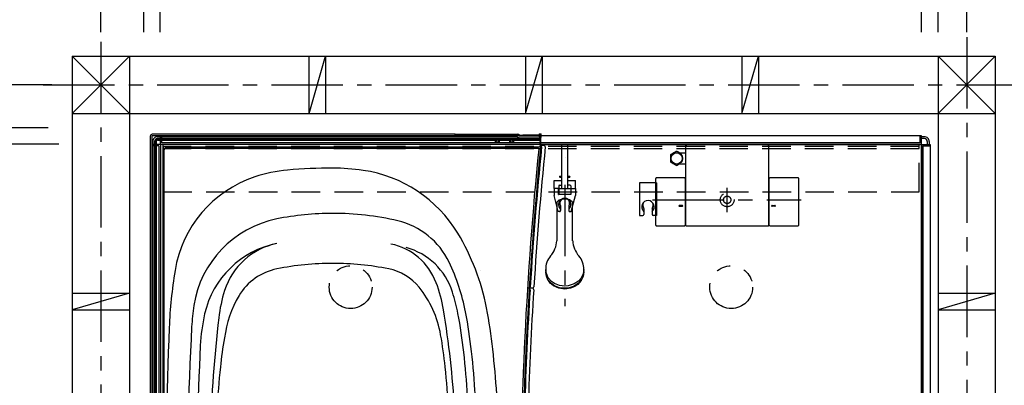
# Model space of a CAD drawing. Extents: x -405 to 205, y -2 to 302.
# Drawn here: x -318 to -215, y 191 to 229 of the extents above; entities that cross this region are included whole.
import ezdxf

# ---------------------------------------------------------------- set-up
doc = ezdxf.new("R2010")
doc.units = 0
doc.header["$MEASUREMENT"] = 0
for name, pattern in [('CENTER', [12, 7.5, -1.5, 1.5, -1.5]), ('DASHED', [4.5, 3, -1.5]), ('PHANTOM', [15, 7.5, -1.5, 1.5, -1.5, 1.5, -1.5])]:
    doc.linetypes.add(name, pattern=pattern)
doc.layers.get('0').update_dxf_attribs({"linetype": 'CONTINUOUS'})
doc.layers.get('DEFPOINTS').update_dxf_attribs({"linetype": 'CONTINUOUS'})
doc.layers.add('VIEW0001', color=7, linetype='CONTINUOUS')
doc.styles.get("Standard").update_dxf_attribs({"font": 'ROMANS', "bigfont": 'EXTFONT'})
doc.dimstyles.new('ISO-25', dxfattribs={"dimtxt": 2.5, "dimasz": 2.5, "dimexe": 1.25, "dimexo": 0.625, "dimtad": 1, "dimdec": 4, "dimdsep": 46, "dimtxsty": 'Standard', "dimcen": 2.5, "dimadec": 0, "dimazin": 0, "dimtfac": 1, "dimtdec": 4, "dimtmove": 0, "dimatfit": 3, "dimfxl": 1, "dimtolj": 1, "dimtzin": 0, "dimarcsym": 0})

# ---------------------------------------------------------------- blocks, each defined once
blk = doc.blocks.new('_ORIGIN')
at = {"color": 0, "linetype": 'ByBlock'}
blk.add_line((0, 0), (-1, 0), dxfattribs=at)
blk.add_circle((0, 0), 0.5, dxfattribs=at)
blk = doc.blocks.new('*D28')
at = {"color": 0}
for p, q in [((-303.570137, 227.66849), (-303.570137, 237.627962)), ((-302.970137, 237.627962), (-224.170137, 237.627962)), ((-223.570137, 227.668153), (-223.570137, 237.627962))]:
    blk.add_line(p, q, dxfattribs=at)
at = {"layer": 'DEFPOINTS', "color": 0}
for p in [(-223.570137, 237.627962), (-303.570137, 225.12849), (-223.570137, 225.128153)]:
    blk.add_point(p, dxfattribs=at)
at = {"color": 0, "xscale": 0.6, "yscale": 0.6, "zscale": 0.6, "rotation": 180}
blk.add_blockref('_ORIGIN', (-303.570137, 237.627962), dxfattribs=at)
at = {"color": 0, "xscale": 0.6, "yscale": 0.6, "zscale": 0.6}
blk.add_blockref('_ORIGIN', (-223.570137, 237.627962), dxfattribs=at)
at = {"color": 0, "linetype": 'Continuous'}
blk.add_text('バスルーム内寸\u3000１６００', height=2, dxfattribs=at).set_placement((-278.444637, 238.298025))
blk = doc.blocks.new('*D29')
at = {"color": 0}
for p, q in [((-305.320137, 227.668497), (-305.320137, 249.378026)), ((-304.720137, 249.378026), (-222.420137, 249.378026)), ((-221.820137, 227.668145), (-221.820137, 249.378026))]:
    blk.add_line(p, q, dxfattribs=at)
at = {"layer": 'DEFPOINTS', "color": 0}
for p in [(-221.820137, 249.378026), (-305.320137, 225.128497), (-221.820137, 225.128145)]:
    blk.add_point(p, dxfattribs=at)
at = {"color": 0, "xscale": 0.6, "yscale": 0.6, "zscale": 0.6, "rotation": 180}
blk.add_blockref('_ORIGIN', (-305.320137, 249.378026), dxfattribs=at)
at = {"color": 0, "xscale": 0.6, "yscale": 0.6, "zscale": 0.6}
blk.add_blockref('_ORIGIN', (-221.820137, 249.378026), dxfattribs=at)
at = {"color": 0, "linetype": 'Continuous'}
blk.add_text('据付必要寸法\u3000１６７０', height=2, dxfattribs=at).set_placement((-277.217489, 250.150753))
blk = doc.blocks.new('*D30')
at = {"color": 0}
for p, q in [((-309.819997, 227.668516), (-309.819997, 254.878026)), ((-309.219997, 254.878026), (-219.419997, 254.878026)), ((-218.819997, 227.668133), (-218.819997, 254.878026))]:
    blk.add_line(p, q, dxfattribs=at)
at = {"layer": 'DEFPOINTS', "color": 0}
for p in [(-218.819997, 254.878026), (-309.819997, 225.128516), (-218.819997, 225.128133)]:
    blk.add_point(p, dxfattribs=at)
at = {"color": 0, "xscale": 0.6, "yscale": 0.6, "zscale": 0.6, "rotation": 180}
blk.add_blockref('_ORIGIN', (-309.819997, 254.878026), dxfattribs=at)
at = {"color": 0, "xscale": 0.6, "yscale": 0.6, "zscale": 0.6}
blk.add_blockref('_ORIGIN', (-218.819997, 254.878026), dxfattribs=at)
at = {"color": 0, "linetype": 'Continuous'}
blk.add_text('芯々寸法\u3000１８２０', height=2, dxfattribs=at).set_placement((-275.092349, 255.628026))
blk = doc.blocks.new('*D34')
at = {"color": 0}
for p, q in [((-314.235, 215.878365), (-325.319058, 215.878365)), ((-325.319058, 136.478365), (-325.319058, 215.278365)), ((-315.359997, 135.878365), (-325.319058, 135.878365))]:
    blk.add_line(p, q, dxfattribs=at)
at = {"layer": 'DEFPOINTS', "color": 0}
for p in [(-325.320058, 215.878365), (-311.695, 215.878365), (-312.819997, 135.878365)]:
    blk.add_point(p, dxfattribs=at)
at = {"color": 0, "xscale": 0.6, "yscale": 0.6, "zscale": 0.6}
for p, rotation in [((-325.319058, 215.878365), 90), ((-325.319058, 135.878365), 270)]:
    blk.add_blockref('_ORIGIN', p, dxfattribs=dict(at, rotation=rotation))
at = {"color": 0, "linetype": 'Continuous'}
blk.add_text('バスルーム内寸\u3000１６００', height=2, rotation=90, dxfattribs=at).set_placement((-325.989122, 161.003865))
blk = doc.blocks.new('*D35')
at = {"color": 0}
for p, q in [((-315.359997, 217.6284), (-337.069055, 217.6284)), ((-337.069055, 134.7284), (-337.069055, 217.0284)), ((-315.359997, 134.1284), (-337.069055, 134.1284))]:
    blk.add_line(p, q, dxfattribs=at)
at = {"layer": 'DEFPOINTS', "color": 0}
for p in [(-337.070055, 217.6284), (-312.819997, 217.6284), (-312.819997, 134.1284)]:
    blk.add_point(p, dxfattribs=at)
at = {"color": 0, "xscale": 0.6, "yscale": 0.6, "zscale": 0.6}
for p, rotation in [((-337.069055, 217.6284), 90), ((-337.069055, 134.1284), 270)]:
    blk.add_blockref('_ORIGIN', p, dxfattribs=dict(at, rotation=rotation))
at = {"color": 0, "linetype": 'Continuous'}
blk.add_text('据付必要寸法\u3000１６７０（１７００）', height=2, rotation=90, dxfattribs=at).set_placement((-337.841782, 156.975155))
blk = doc.blocks.new('*D36')
at = {"color": 0}
for p, q in [((-314.984997, 222.128431), (-342.569055, 222.128431)), ((-342.569055, 131.728426), (-342.569055, 221.528431)), ((-314.984997, 131.128426), (-342.569055, 131.128426))]:
    blk.add_line(p, q, dxfattribs=at)
at = {"layer": 'DEFPOINTS', "color": 0}
for p in [(-342.570055, 222.128431), (-312.444997, 222.128431), (-312.444997, 131.128426)]:
    blk.add_point(p, dxfattribs=at)
at = {"color": 0, "xscale": 0.6, "yscale": 0.6, "zscale": 0.6}
for p, rotation in [((-342.569055, 222.128431), 90), ((-342.569055, 131.128426), 270)]:
    blk.add_blockref('_ORIGIN', p, dxfattribs=dict(at, rotation=rotation))
at = {"color": 0, "linetype": 'Continuous'}
blk.add_text('芯々寸法\u3000１８２０', height=2, rotation=90, dxfattribs=at).set_placement((-343.319055, 165.856076))
blk = doc.blocks.new('*D49')
at = {"color": 0}
for p, q in [((-213.280985, 215.876737), (-203.319985, 215.876737)), ((-203.319985, 175.776737), (-203.319985, 215.276737)), ((-213.280985, 175.176737), (-203.319985, 175.176737))]:
    blk.add_line(p, q, dxfattribs=at)
at = {"layer": 'DEFPOINTS', "color": 0}
for p in [(-215.820985, 215.876737), (-203.319985, 215.876737), (-215.820985, 175.176737)]:
    blk.add_point(p, dxfattribs=at)
at = {"color": 0, "xscale": 0.6, "yscale": 0.6, "zscale": 0.6}
for p, rotation in [((-203.319985, 215.876737), 90), ((-203.319985, 175.176737), 270)]:
    blk.add_blockref('_ORIGIN', p, dxfattribs=dict(at, rotation=rotation))
at = {"color": 0, "linetype": 'Continuous'}
blk.add_text('814', height=2, rotation=90, dxfattribs=at).set_placement((-203.819985, 192.622975))

msp = doc.modelspace()

# ---------------------------------------------------------------- linework, layer by layer
at = {"layer": 'VIEW0001', "color": 7, "linetype": 'CENTER'}
for p, q in [((-309.819997, 226.640055), (-309.819997, 126.449398)), ((-218.819997, 227.135694), (-218.819997, 176.177154)), ((-315.889364, 222.128431), (-213.820388, 222.128431)), ((-243.995, 208.741281), (-243.995, 211.317162)), ((-251.828997, 210.04673), (-236.234256, 210.04673))]:
    msp.add_line(p, q, dxfattribs=at)
at = {"layer": 'VIEW0001', "color": 7, "linetype": 'Continuous'}
for p, q in [((-306.821926, 225.128504), (-312.821673, 219.12847)), ((-312.819997, 225.128529), (-215.819996, 225.12812)), ((-312.819997, 225.128529), (-312.819997, 128.128405)), ((-312.819997, 225.127744), (-306.819996, 219.127458)), ((-306.819996, 225.128504), (-306.819997, 128.12838)), ((-287.945728, 225.128187), (-287.945728, 219.128187)), ((-287.945219, 219.128414), (-286.195245, 225.128369)), ((-286.195728, 225.128187), (-286.195728, 219.128187)), ((-265.195726, 225.128187), (-265.195726, 219.128187)), ((-265.195039, 219.1283), (-263.44504, 225.128328)), ((-263.445726, 225.128187), (-263.445726, 219.128187)), ((-242.446458, 225.128187), (-242.446458, 219.128187)), ((-242.445607, 219.127487), (-240.695612, 225.1275)), ((-240.696457, 225.128187), (-240.696457, 219.128187)), ((-221.820133, 219.128086), (-215.819996, 225.12908)), ((-221.819997, 225.128145), (-221.819997, 175.776717)), ((-221.819429, 225.128145), (-215.820202, 219.128061)), ((-215.819996, 225.12812), (-215.819997, 176.177154)), ((-312.819997, 219.12847), (-215.819996, 219.128061)), ((-304.629997, 216.726731), (-304.629997, 175.87673)), ((-304.470001, 216.726731), (-304.470001, 175.87673)), ((-272.57, 216.93673), (-304.419998, 216.93673)), ((-272.669999, 216.77673), (-304.419998, 216.77673)), ((-303.87, 216.67673), (-266.095, 216.67673)), ((-303.87, 216.476729), (-265.995, 216.476729)), ((-303.87, 216.326728), (-268.318206, 216.326728)), ((-303.851674, 216.4584), (-266.013328, 216.4584)), ((-303.57, 215.90173), (-303.57, 216.77673)), ((-223.57, 216.77673), (-303.57, 216.77673)), ((-303.42, 216.02673), (-303.42, 216.77673)), ((-272.57, 216.93673), (-272.57, 216.876729)), ((-272.569999, 216.936678), (-266.044236, 216.936678)), ((-272.569999, 216.936678), (-272.568902, 216.874903)), ((-272.510904, 216.777243), (-272.538749, 216.805088)), ((-272.511535, 216.740407), (-272.511964, 216.715415)), ((-263.57, 216.87673), (-269.22, 216.778109)), ((-269.22, 216.778109), (-269.22, 216.580151)), ((-267.971793, 216.326728), (-266.818206, 216.326728)), ((-266.471793, 216.326728), (-263.637454, 216.326728)), ((-266.013328, 216.4584), (-265.995, 216.476729)), ((-266.013328, 216.4584), (-266.013328, 216.45173)), ((-265.995, 216.57673), (-265.995, 216.476729)), ((-265.938328, 216.37673), (-263.637017, 216.37673)), ((-265.898994, 216.900548), (-265.897869, 216.836097)), ((-265.895, 216.636171), (-263.67, 216.673658)), ((-265.895, 216.47673), (-265.895, 216.636171)), ((-265.895, 216.47673), (-263.768315, 216.512561)), ((-265.895, 216.452293), (-265.895, 216.47673)), ((-265.841246, 216.451453), (-265.895, 216.450547)), ((-265.841246, 216.451453), (-265.733737, 216.452392)), ((-265.733737, 216.452392), (-263.668315, 216.48719)), ((-263.77, 216.87308), (-263.57, 216.87673)), ((-263.77, 216.87308), (-263.77, 216.671974)), ((-263.762635, 216.873367), (-263.761689, 216.9276)), ((-263.711696, 216.976727), (-263.550799, 216.976727)), ((-263.67, 216.673657), (-263.67, 216.596445)), ((-263.57, 216.649705), (-263.67, 216.65756)), ((-263.637454, 216.326728), (-263.637454, 215.726727)), ((-263.637017, 216.37673), (-263.637017, 216.326728)), ((-263.637017, 216.37673), (-263.62, 216.342693)), ((-263.62, 216.342693), (-263.62, 215.3748)), ((-263.57, 216.87673), (-263.57, 216.675343)), ((-263.57, 216.588922), (-263.57, 216.675343)), ((-263.57, 216.490592), (-263.57, 216.588922)), ((-263.57, 216.095226), (-263.57, 216.490592)), ((-263.557824, 216.574284), (-263.557388, 216.599276)), ((-263.55429, 216.77673), (-263.550799, 216.976727)), ((-223.72, 216.02673), (-223.72, 216.77673)), ((-223.57, 215.90173), (-223.57, 216.77673)), ((-223.269997, 216.67673), (-223.57, 216.67673)), ((-223.269997, 216.47673), (-223.57, 216.47673)), ((-303.595, 215.87673), (-304.47, 215.87673)), ((-304.47, 215.87673), (-304.47, 135.87673)), ((-303.72, 215.72673), (-304.47, 215.72673)), ((-304.37, 216.176726), (-304.37, 175.87673)), ((-304.170003, 216.176726), (-304.170003, 175.87673)), ((-304.151673, 216.1584), (-304.151673, 175.87673)), ((-304.020001, 216.176726), (-304.020001, 175.87673)), ((-303.72, 215.72673), (-303.72, 136.02673)), ((-303.57, 215.85173), (-303.57, 135.90173)), ((-223.595, 215.87673), (-303.545, 215.87673)), ((-223.72, 216.02673), (-303.42, 216.02673)), ((-303.320001, 215.376727), (-303.320001, 175.87673)), ((-303.186025, 215.242755), (-303.186025, 175.87673)), ((-303.070001, 215.626727), (-263.737454, 215.626727)), ((-302.936025, 215.492755), (-263.906794, 215.492755)), ((-263.796395, 215.492755), (-263.62, 215.3748)), ((-263.268348, 215.763843), (-263.653571, 215.767205)), ((-263.57, 216.025586), (-263.57, 216.095226)), ((-263.57, 215.876727), (-223.719041, 215.876727)), ((-248.369999, 215.773162), (-248.369999, 207.371679)), ((-248.32472, 215.822932), (-248.320006, 215.823155)), ((-248.320006, 215.823155), (-248.252334, 215.823155)), ((-248.252334, 215.823155), (-248.252334, 215.821759)), ((-239.737665, 215.821759), (-248.252334, 215.821759)), ((-239.737665, 215.821759), (-239.737665, 215.823155)), ((-239.737665, 215.823155), (-239.669993, 215.823155)), ((-239.669993, 215.823155), (-239.665279, 215.822932)), ((-239.62, 207.371679), (-239.62, 215.77502)), ((-223.57, 215.85173), (-223.57, 174.276138)), ((-223.57, 175.87673), (-223.57, 215.727591)), ((-223.545, 215.87673), (-222.67, 215.87673)), ((-223.42, 215.72673), (-222.67, 215.72673)), ((-223.42, 215.72673), (-223.42, 175.776717)), ((-222.969997, 216.177068), (-222.969997, 215.87673)), ((-222.769997, 216.177167), (-222.769997, 215.87673)), ((-222.67, 215.87673), (-222.67, 175.776717)), ((-249.959999, 214.717861), (-249.959999, 214.641729)), ((-249.959999, 214.641729), (-249.959999, 214.518042)), ((-249.959999, 214.518042), (-249.959999, 214.39073)), ((-249.959999, 214.39073), (-249.959999, 214.258748)), ((-249.959999, 214.258748), (-249.959999, 214.131049)), ((-249.844135, 214.838902), (-249.913107, 214.799081)), ((-249.725156, 214.907594), (-249.844135, 214.838902)), ((-249.607352, 214.975609), (-249.725156, 214.907594)), ((-249.477198, 215.050753), (-249.607352, 214.975609)), ((-249.356892, 215.120212), (-249.477198, 215.050753)), ((-249.194135, 215.080391), (-249.263107, 215.120212)), ((-249.075157, 215.011699), (-249.194135, 215.080391)), ((-248.962627, 214.94673), (-249.075157, 215.011699)), ((-248.37, 214.94673), (-249.012133, 214.94673)), ((-249.959999, 214.131049), (-249.959999, 214.075599)), ((-249.913107, 213.994379), (-249.792801, 213.92492)), ((-249.792801, 213.92492), (-249.662647, 213.849776)), ((-249.662647, 213.849776), (-249.544842, 213.781761)), ((-249.544842, 213.781761), (-249.425864, 213.713069)), ((-249.425864, 213.713069), (-249.356892, 213.673248)), ((-249.263107, 213.673248), (-249.1428, 213.742707)), ((-249.1428, 213.742707), (-249.012647, 213.817851)), ((-249.012647, 213.817851), (-248.962627, 213.84673)), ((-249.009504, 213.84673), (-248.37, 213.84673)), ((-251.509953, 207.371832), (-251.509953, 212.301528)), ((-248.460031, 212.351528), (-251.459953, 212.351528)), ((-248.410031, 212.301528), (-248.410031, 207.371832)), ((-239.579969, 207.371832), (-239.579969, 212.301528)), ((-236.530044, 212.351528), (-239.529969, 212.351528)), ((-236.480047, 207.371832), (-236.480044, 212.301528)), ((-248.710115, 209.466908), (-249.010114, 209.466908)), ((-249.010114, 209.366897), (-248.710115, 209.366897)), ((-239.279885, 209.466908), (-238.979885, 209.466908)), ((-238.979885, 209.366897), (-239.279885, 209.366897)), ((-251.459953, 207.321832), (-248.460031, 207.321832)), ((-248.319999, 207.321679), (-239.67, 207.321679)), ((-239.529969, 207.321832), (-236.530047, 207.321832)), ((-264.479109, 200.767646), (-264.863293, 200.770999)), ((-264.459274, 200.786205), (-264.843895, 200.782848)), ((-312.819997, 200.25343), (-306.819997, 200.25343)), ((-306.818784, 200.254004), (-312.81873, 198.504001)), ((-221.819997, 200.25343), (-215.819997, 200.25343)), ((-215.818784, 200.254004), (-221.81873, 198.504001)), ((-312.819997, 198.50343), (-306.819997, 198.50343)), ((-221.819997, 198.50343), (-215.819997, 198.50343))]:
    msp.add_line(p, q, dxfattribs=at)
at = {"layer": 'VIEW0001', "color": 191, "linetype": 'DASHED'}
for p, q in [((-303.31995, 215.67673), (-223.81995, 215.67673)), ((-303.31995, 215.42673), (-223.81995, 215.42673)), ((-303.26995, 210.92673), (-303.26995, 215.87673)), ((-223.81995, 210.92673), (-223.81995, 215.87673)), ((-303.26995, 210.87673), (-223.81995, 210.87673))]:
    msp.add_line(p, q, dxfattribs=at)
at = {"layer": 'VIEW0001', "color": 71, "linetype": 'Continuous'}
for p, q in [((-261.3875, 211.226671), (-261.3875, 215.876671)), ((-260.7525, 211.226671), (-260.7525, 215.876671)), ((-261.62, 212.514171), (-261.595, 212.539171)), ((-261.3875, 212.514171), (-261.62, 212.514171)), ((-261.62, 212.514171), (-261.62, 212.464171)), ((-261.62, 212.464171), (-261.595, 212.439171)), ((-261.62, 212.464171), (-261.3875, 212.464171)), ((-261.595, 212.539171), (-261.3875, 212.539171)), ((-261.595, 212.439171), (-261.3875, 212.439171)), ((-260.7525, 212.539171), (-260.545, 212.539171)), ((-260.52, 212.514171), (-260.7525, 212.514171)), ((-260.7525, 212.464171), (-260.52, 212.464171)), ((-260.7525, 212.439171), (-260.545, 212.439171)), ((-260.52, 212.514171), (-260.545, 212.539171)), ((-260.52, 212.464171), (-260.545, 212.439171)), ((-260.52, 212.464171), (-260.52, 212.514171)), ((-262.195, 212.089171), (-261.3875, 212.089171)), ((-262.195, 211.239171), (-262.195, 212.089171)), ((-261.705, 211.239171), (-262.195, 211.239171)), ((-262.195, 211.239171), (-262.195, 210.514171)), ((-261.7075, 210.614171), (-261.7075, 211.239171)), ((-261.705, 211.516671), (-261.705, 210.591671)), ((-261.705, 211.226671), (-260.435, 211.226671)), ((-261.63, 211.591671), (-261.3875, 211.591671)), ((-260.7525, 212.089171), (-259.945, 212.089171)), ((-260.51, 211.591671), (-260.7525, 211.591671)), ((-260.435, 211.516671), (-260.435, 210.591671)), ((-260.435, 211.239171), (-259.945, 211.239171)), ((-260.4325, 211.239171), (-260.4325, 210.614171)), ((-259.945, 211.239171), (-259.945, 212.089171)), ((-259.945, 211.239171), (-259.945, 210.514171)), ((-253.21995, 211.826686), (-253.21995, 208.397855)), ((-251.41995, 211.826686), (-253.21995, 211.826686)), ((-251.41995, 211.826686), (-251.41995, 208.397855)), ((-251.41995, 211.826686), (-251.41995, 208.397855)), ((-251.41995, 210.876686), (-251.41995, 211.776686)), ((-261.7575, 208.811592), (-262.195, 210.514171)), ((-261.7075, 210.614171), (-261.705, 210.614171)), ((-260.435, 210.591671), (-261.705, 210.591671)), ((-260.435, 210.614171), (-260.4325, 210.614171)), ((-260.3825, 208.811592), (-259.945, 210.514171)), ((-261.5075, 209.370237), (-261.5075, 208.911592)), ((-260.6325, 209.370237), (-260.6325, 208.911592)), ((-252.75745, 209.155138), (-252.75745, 208.497855)), ((-252.75745, 209.155138), (-252.75745, 208.497855)), ((-251.88245, 209.155138), (-251.88245, 208.497855)), ((-251.88245, 209.155138), (-251.88245, 208.497855)), ((-261.6075, 208.811592), (-261.7575, 208.811592)), ((-260.5325, 208.811592), (-260.3825, 208.811592)), ((-253.21995, 208.397855), (-252.85745, 208.397855)), ((-253.21995, 208.397855), (-252.85745, 208.397855)), ((-251.41995, 208.397855), (-251.78245, 208.397855)), ((-251.41995, 208.397855), (-251.78245, 208.397855))]:
    msp.add_line(p, q, dxfattribs=at)
at = {"layer": 'VIEW0001', "color": 4, "linetype": 'CENTER'}
msp.add_line((-261.07, 211.638755), (-261.07, 198.897744), dxfattribs=at)
at = {"layer": 'VIEW0001', "color": 4, "linetype": 'Continuous'}
for p, q in [((-261.895, 209.792545), (-261.895, 205.748483)), ((-260.245, 205.748482), (-260.245, 209.78743)), ((-263.07, 202.734881), (-263.07, 202.504596)), ((-259.07, 202.504596), (-259.07, 202.734881))]:
    msp.add_line(p, q, dxfattribs=at)
at = {"layer": 'VIEW0001', "color": 7, "linetype": 'Continuous'}
for points in [[(-248.32472, 215.822932), (-248.328403, 215.822442), (-248.332026, 215.821679), (-248.335575, 215.820651), (-248.339034, 215.819369), (-248.342386, 215.817839), (-248.345616, 215.816072), (-248.348707, 215.814076), (-248.351645, 215.811858), (-248.354412, 215.80943), (-248.356994, 215.806797), (-248.358209, 215.80541), (-248.359372, 215.80398), (-248.36048, 215.802509), (-248.361533, 215.800999), (-248.36253, 215.79945), (-248.36347, 215.797865), (-248.364351, 215.796246), (-248.365173, 215.794594), (-248.365934, 215.79291), (-248.366633, 215.791197), (-248.367269, 215.78946), (-248.367839, 215.787705), (-248.368343, 215.785934), (-248.36878, 215.784148), (-248.369151, 215.782347), (-248.369456, 215.780532), (-248.369693, 215.778706), (-248.369863, 215.776868), (-248.369965, 215.77502), (-248.369999, 215.773162)], [(-239.62, 215.773162), (-239.620141, 215.776875), (-239.620559, 215.780554), (-239.621247, 215.784184), (-239.622198, 215.787748), (-239.623405, 215.79123), (-239.62486, 215.794612), (-239.626556, 215.797878), (-239.628486, 215.801011), (-239.630643, 215.803995), (-239.63302, 215.806813), (-239.634286, 215.808154), (-239.6356, 215.809446), (-239.63696, 215.810689), (-239.638365, 215.81188), (-239.639813, 215.813018), (-239.641302, 215.814103), (-239.642831, 215.815133), (-239.644398, 215.816107), (-239.646002, 215.817024), (-239.647642, 215.817881), (-239.649312, 215.818678), (-239.651005, 215.819411), (-239.65272, 215.820079), (-239.654458, 215.820683), (-239.656216, 215.821223), (-239.657993, 215.821697), (-239.659789, 215.822105), (-239.661603, 215.822447), (-239.663433, 215.822723), (-239.665279, 215.822932)], [(-239.665279, 215.822932), (-239.665279, 215.822932)], [(-260.980837, 214.496213), (-260.980837, 214.496233), (-260.980837, 214.496266), (-260.980836, 214.496317)]]:
    msp.add_lwpolyline(points, dxfattribs=at)
at = {"layer": 'VIEW0001', "color": 4, "linetype": 'Continuous'}
for points in [[(-261.895, 209.792545), (-261.800053, 209.922446), (-261.645327, 210.035043), (-261.516341, 210.093405), (-261.326576, 210.145508), (-261.071193, 210.169171), (-260.817792, 210.145882), (-260.570275, 210.070951), (-260.42943, 209.993572), (-260.292657, 209.866328), (-260.245, 209.78743)], [(-259.07, 202.734881), (-259.14472, 202.261214), (-259.385579, 201.79178), (-259.6376, 201.514095), (-260.062479, 201.223812), (-260.706074, 201.014844), (-261.07, 200.985641), (-261.611569, 201.050993), (-262.148298, 201.261654), (-262.46579, 201.482075), (-262.797687, 201.853684), (-263.036611, 202.416584), (-263.07, 202.734881)], [(-259.07, 202.504596), (-259.14472, 202.03093), (-259.385579, 201.561495), (-259.6376, 201.283811), (-260.062479, 200.993527), (-260.706074, 200.78456), (-261.07, 200.755357), (-261.611569, 200.820708), (-262.148298, 201.031369), (-262.46579, 201.251791), (-262.797687, 201.623399), (-263.036611, 202.186299), (-263.07, 202.504596)], [(-259.07, 202.480356), (-259.14472, 202.006689), (-259.385579, 201.537255), (-259.6376, 201.25957), (-260.062479, 200.969287), (-260.706074, 200.760319), (-261.07, 200.731116), (-261.611569, 200.796468), (-262.148298, 201.007128), (-262.46579, 201.22755), (-262.797687, 201.599159), (-263.036611, 202.162059), (-263.07, 202.480356)], [(-259.142356, 202.01409), (-259.345329, 201.561495), (-259.699934, 201.162592), (-260.00379, 200.953798), (-260.456802, 200.76656), (-261.07, 200.681474), (-261.673482, 200.763818), (-262.259405, 201.028482), (-262.587542, 201.300297), (-262.896421, 201.742836), (-262.997638, 202.014073)]]:
    msp.add_lwpolyline(points, dxfattribs=at)
at = {"layer": 'VIEW0001', "color": 7, "linetype": 'Continuous'}
for centre, radius in [((-268.145, 216.22673), 0.2), ((-268.145, 216.22673), 0.1125), ((-266.645, 216.22673), 0.2), ((-266.645, 216.22673), 0.1125), ((-249.309999, 214.39673), 0.625), ((-249.309999, 214.39673), 0.586093)]:
    msp.add_circle(centre, radius, dxfattribs=at)
at = {"layer": 'VIEW0001', "color": 7, "linetype": 'DASHED'}
for radius in [0.725, 0.395]:
    msp.add_circle((-243.995, 210.04673), radius, dxfattribs=at)
at = {"layer": 'VIEW0001', "color": 7, "linetype": 'PHANTOM'}
for centre in [(-283.569997, 200.876729), (-243.570001, 200.87673)]:
    msp.add_circle(centre, 2.25, dxfattribs=at)
at = {"layer": 'VIEW0001', "color": 7, "linetype": 'Continuous'}
for centre, radius, start, end in [((-304.419998, 216.726731), 0.21, 90.000003, 180.000005), ((-304.419998, 216.726731), 0.05, 90.000003, 180.000005), ((-303.87, 216.176726), 0.5, 90.000003, 180.000005), ((-303.87, 216.176726), 0.3, 90.000003, 180.000005), ((-303.851674, 216.1584), 0.3, 90.000003, 180.000005), ((-303.87, 216.176726), 0.15, 90.000003, 180.000005), ((-272.669999, 216.876729), 0.1, 269.999997, 0), ((-272.468918, 216.876678), 0.1, 181.017147, 270), ((-266.095, 216.57673), 0.1, 0, 90), ((-266.044236, 216.626678), 0.31, 42.851408, 90), ((-265.938328, 216.45173), 0.075, 180, 270), ((-263.77, 216.612547), 0.1, 270.965239, 0), ((-263.77, 216.596445), 0.1, 270.965239, 0), ((-263.711696, 216.926727), 0.05, 90, 179), ((-263.67, 216.587176), 0.1, 270.965238, 0), ((-223.269997, 216.17673), 0.5, 0, 90.000003), ((-223.269997, 216.17673), 0.3, 0, 90.000003), ((-303.595, 215.85173), 0.025, 0, 90.000003), ((-303.545, 215.90173), 0.025, 179.999997, 270), ((-303.070001, 215.376727), 0.25, 90.000003, 180.000005), ((-302.936025, 215.242755), 0.25, 90, 180), ((135.43, 175.87673), 401.187168, 174.348744, 180), ((135.43, 175.87673), 401, 174.347261, 180), ((135.43, 175.87673), 400.908659, 174.313289, 176.418117), ((135.43, 175.87673), 400.525, 174.308309, 176.414202), ((-263.906794, 215.392755), 0.1, 354.348744, 90), ((-263.737454, 215.726727), 0.1, 270, 0), ((-263.72, 216.238487), 0.15, 270.91362, 0), ((-263.72, 216.173213), 0.15, 270.91362, 0), ((-263.72, 216.024135), 0.15, 271, 0), ((-263.65488, 215.617211), 0.15, 354.313289, 89.5), ((-263.269657, 215.613849), 0.15, 354.308309, 89.5), ((-223.719997, 215.72673), 0.15, 0, 90.000003), ((-223.595, 215.90173), 0.025, 270, 0.000003), ((-223.545, 215.85173), 0.025, 89.999997, 180), ((-249.309999, 214.39673), 0.725, 146.291564, 153.708436), ((-249.309999, 214.39673), 0.725, 86.291564, 93.708436), ((-288.899545, 198.227277), 15, 94.954444, 108.46728), ((-285.445, 158.37673), 55, 89.99999, 94.954444), ((-285.44499, 191.37673), 22, 81.679712, 90), ((-249.309999, 214.39673), 0.725, 206.291564, 213.708436), ((-249.309999, 214.39673), 0.725, 266.291564, 273.708436), ((-289.691453, 200.598539), 12.5, 108.46728, 170.718732), ((-284.287338, 199.292527), 14, 31.160336, 81.679712), ((-251.459953, 212.301528), 0.05, 90, 180), ((-248.460031, 212.301528), 0.05, 0, 90), ((-239.529969, 212.301528), 0.05, 90, 180), ((-236.530044, 212.301528), 0.05, 359.999966, 90), ((-249.010114, 209.416902), 0.050006, 90, 270), ((-248.710115, 209.416902), 0.050006, 270, 90), ((-239.279885, 209.416902), 0.050006, 90, 270), ((-238.979885, 209.416902), 0.050006, 270, 90), ((-289.177089, 197.256586), 11, 101.32804, 171.15395), ((-285.444995, 178.626732), 30, 90.000009, 101.32804), ((-285.444874, 178.62673), 30, 76.849892, 89.999991), ((-280.439807, 200.049832), 8, 25.555992, 76.849892), ((-251.459953, 207.371832), 0.05, 180, 270), ((-248.460031, 207.371832), 0.05, 270, 0), ((-248.319999, 207.371679), 0.05, 180, 270), ((-239.67, 207.371679), 0.05, 270, 0), ((-239.529969, 207.371832), 0.05, 180, 270), ((-236.530047, 207.371832), 0.05, 270, 359.999966), ((-292.844565, 194.118179), 24, 11.008641, 31.160336), ((-289.410622, 195.894964), 9.750006, 101.293418, 167.161523), ((-289.900206, 198.346559), 7.250201, 101.301192, 162.466149), ((-280.657333, 199.044203), 6.5, 20.766154, 78.244818), ((-279.544021, 198.267193), 7, 17.32322, 75.133714), ((-285.444995, 173.37673), 30, 90.000009, 101.293417), ((-285.444995, 173.37673), 30, 78.706498, 89.999991), ((-292.844565, 194.118179), 21.75, 11.008641, 25.555992), ((-252.682384, 194.550495), 50, 170.718732, 177.6217), ((-290.144999, 196.912022), 6, 101.293417, 149.170822), ((-280.647039, 197.402333), 5.5, 39.15375, 78.706498), ((-269.470925, 202.665545), 0.5, 184.469312, 184.504907), ((-269.470925, 202.665543), 0.5, 184.469312, 184.504907), ((-284.939436, 193.963536), 11, 10.072332, 38.926628), ((-288.605133, 196.030488), 15, 9.453824, 20.766154), ((-264.864602, 200.621005), 0.15, 356.462753, 89.5), ((-264.845204, 200.932843), 0.15, 270.5, 356.418117), ((-264.480418, 200.617652), 0.15, 356.459842, 89.5), ((-264.460583, 200.936199), 0.15, 270.5, 356.414202), ((-283.01041, 196.089744), 14.5, 162.164742, 173.826971), ((-284.94152, 193.924748), 12, 149.655507, 172.257389), ((-292.845977, 194.11818), 20.934, 11.008641, 17.32322), ((135.43, 175.87673), 400.908659, 176.462753, 180), ((135.43, 175.87673), 400.525, 176.459842, 180), ((-278.307933, 195.565006), 22, 171.15395, 176.999433), ((-321.310919, 188.580426), 53.000001, 6.272113, 11.00864), ((-279.899769, 193.748738), 19.5, 167.222556, 177.095276), ((-125.040641, 177.975055), 173.505, 173.489165, 177.495655), ((-370.975006, 182.314732), 98.504, 3.317122, 9.453824), ((-321.312332, 188.580427), 49.934001, 6.272113, 11.00864), ((-321.310919, 188.580426), 50.750001, 6.272113, 11.00864), ((196.93, 175.876731), 500.000006, 177.6217, 180), ((99.93, 175.87673), 400.75, 177.019137, 180), ((-321.246109, 187.514415), 47.875, 5.969191, 10.072337), ((99.93, 175.87673), 399.75, 177.295781, 179.779702), ((-249.643882, 187.514415), 47.875, 170.346398, 174.030809), ((-371.013045, 183.117901), 99.934002, 3.623225, 6.272113), ((-371.011632, 183.1179), 100.750002, 3.623225, 6.272113), ((-371.011632, 183.1179), 103.000002, 3.623225, 6.272113), ((-199.914984, 182.314732), 97.875, 174.030809, 176.682878), ((-370.975006, 182.314732), 97.875, 3.317122, 5.969191)]:
    msp.add_arc(centre, radius, start, end, dxfattribs=at)
at = {"layer": 'VIEW0001', "color": 71, "linetype": 'Continuous'}
for centre, radius, start, end in [((-261.63, 211.516671), 0.075, 90, 180), ((-260.51, 211.516671), 0.075, 0, 90), ((-261.07, 209.556671), 0.6575, 315.200017, 224.799981), ((-261.07, 209.689171), 0.525, 329.316583, 210.683417), ((-261.6075, 209.022911), 0.1, 0, 44.799974), ((-261.6075, 209.370237), 0.1, 0, 30.683417), ((-260.5325, 209.370237), 0.1, 149.316583, 180), ((-260.5325, 209.022911), 0.1, 135.200026, 180), ((-252.31995, 209.3118), 0.656053, 311.825679, 224.689474), ((-252.31995, 209.3118), 0.656053, 311.825679, 224.689474), ((-252.31995, 209.52443), 0.552137, 159.990677, 214.491189), ((-252.31995, 209.52443), 0.552137, 159.990677, 214.491189), ((-252.85745, 209.155138), 0.1, 0, 34.491189), ((-252.85745, 209.155138), 0.1, 0, 34.491189), ((-252.31995, 209.52443), 0.552137, 322.408088, 20.007654), ((-252.31995, 209.52443), 0.552137, 322.408088, 20.007654), ((-251.78245, 209.155138), 0.1, 145.508811, 180), ((-251.78245, 209.155138), 0.1, 145.508811, 180), ((-261.6075, 208.911592), 0.1, 270, 0), ((-260.5325, 208.911592), 0.1, 180, 270), ((-252.85745, 208.497855), 0.1, 270, 0), ((-252.85745, 208.497855), 0.1, 270, 0), ((-252.85745, 208.780095), 0.1, 0, 44.689474), ((-252.85745, 208.780095), 0.1, 0, 44.689474), ((-251.78245, 208.780095), 0.1, 135.310526, 180), ((-251.78245, 208.780095), 0.1, 135.310526, 180), ((-251.78245, 208.497855), 0.1, 180, 270), ((-251.78245, 208.497855), 0.1, 180, 270)]:
    msp.add_arc(centre, radius, start, end, dxfattribs=at)
at = {"layer": 'VIEW0001', "color": 191, "linetype": 'DASHED'}
msp.add_arc((-223.86995, 210.92673), 0.05, 270, 0, dxfattribs=at)
at = {"layer": 'VIEW0001', "color": 4, "linetype": 'Continuous'}
for centre, radius, start, end in [((-264.403415, 205.84897), 2.5, 317.343184, 357.696399), ((-257.736585, 205.848971), 2.5, 182.303659, 222.656861), ((-260.945458, 202.779023), 2.125, 139.646784, 181.190279), ((-261.194541, 202.779023), 2.125, 358.809721, 40.353199)]:
    msp.add_arc(centre, radius, start, end, dxfattribs=at)

# ---------------------------------------------------------------- dimensions: what is measured, and where the dimension line sits
at = {"layer": 'VIEW0001', "color": 7}
for base, p1, p2, angle, text, picture, middle in [((-218.819997, 254.878026), (-309.819997, 225.128516), (-218.819997, 225.128133), 180, '芯々寸法\u3000１８２０', '*D30', (-264.318997, 254.878026)), ((-223.570137, 237.627962), (-303.570137, 225.12849), (-223.570137, 225.128153), 180, 'バスルーム内寸\u3000１６００', '*D28', (-263.569137, 237.627962)), ((-342.569055, 222.128431), (-312.444997, 131.128426), (-312.444997, 222.128431), 270, '芯々寸法\u3000１８２０', '*D36', (-342.569055, 176.629428)), ((-325.319058, 215.878365), (-312.819997, 135.878365), (-311.695, 215.878365), 270, 'バスルーム内寸\u3000１６００', '*D34', (-325.319058, 175.879365)), ((-203.319985, 215.876737), (-215.820985, 175.176737), (-215.820985, 215.876737), 270, '814', '*D49', (-203.319985, 195.527737))]:
    dim = msp.add_linear_dim(base=base, p1=p1, p2=p2, angle=angle, text=text, dimstyle='ISO-25', override={"dimtxt": 2, "dimasz": 0.6, "dimexe": 0, "dimexo": 2.54, "dimgap": 0.5, "dimtad": 1, "dimtih": 0, "dimtoh": 0, "dimdsep": 46, "dimblk1": 'ORIGIN', "dimblk2": 'ORIGIN', "dimsah": 1, "dimse1": 0, "dimse2": 0, "dimtmove": 0}, dxfattribs=at)
    dim.commit()
    dim.dimension.update_dxf_attribs({"geometry": picture, "text_midpoint": middle, "dimtype": 160})
at = {"layer": 'VIEW0001', "color": 4}
for base, p1, p2, angle, text, picture, middle in [((-221.820137, 249.378026), (-305.320137, 225.128497), (-221.820137, 225.128145), 180, '据付必要寸法\u3000１６７０', '*D29', (-263.569137, 249.378026)), ((-337.069055, 217.6284), (-312.819997, 134.1284), (-312.819997, 217.6284), 270, '据付必要寸法\u3000１６７０（１７００）', '*D35', (-337.069055, 175.8794))]:
    dim = msp.add_linear_dim(base=base, p1=p1, p2=p2, angle=angle, text=text, dimstyle='ISO-25', override={"dimtxt": 2, "dimasz": 0.6, "dimexe": 0, "dimexo": 2.54, "dimgap": 0.5, "dimtad": 1, "dimtih": 0, "dimtoh": 0, "dimdsep": 46, "dimblk1": 'ORIGIN', "dimblk2": 'ORIGIN', "dimsah": 1, "dimse1": 0, "dimse2": 0, "dimtmove": 0}, dxfattribs=at)
    dim.commit()
    dim.dimension.update_dxf_attribs({"geometry": picture, "text_midpoint": middle, "dimtype": 160})

doc.saveas('drawing.dxf')
